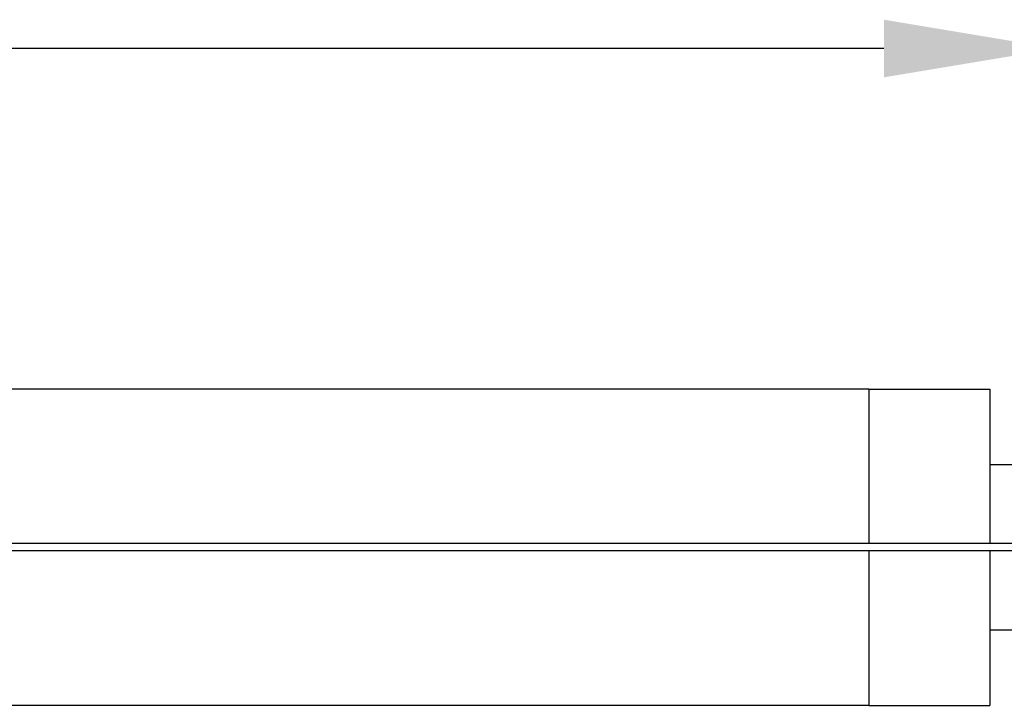
# Model space of a CAD drawing. Units: millimetres. Extents: x 10999 to 11177, y 4796 to 4902.
# Drawn here: x 11087 to 11098, y 4811 to 4818 of the extents above; entities that cross this region are included whole.
import ezdxf

# ---------------------------------------------------------------- set-up
doc = ezdxf.new("R2010")
doc.units = ezdxf.units.MM
doc.header["$LTSCALE"] = 0.5
doc.layers.add('A-Doors', color=250, linetype='Continuous')

msp = doc.modelspace()

# ---------------------------------------------------------------- linework, layer by layer
at = {"lineweight": 25}
for p, q in [((11096.163, 4814.497), (11096.163, 4812.891)), ((11096.163, 4814.497), (11097.423, 4814.497)), ((11097.423, 4814.497), (11097.423, 4812.891)), ((11097.423, 4813.711), (11098.473, 4813.711)), ((11101.005, 4812.891), (11057.424, 4812.891)), ((11101.005, 4812.812), (11057.424, 4812.812)), ((11096.163, 4812.812), (11096.163, 4811.205)), ((11097.423, 4812.812), (11097.423, 4811.205)), ((11097.423, 4811.991), (11098.473, 4811.991)), ((11096.163, 4811.205), (11097.423, 4811.205))]:
    msp.add_line(p, q, dxfattribs=at)
at = {"layer": 'A-Doors', "color": 5}
msp.add_line((11096.32, 4818.041), (11065.862, 4818.041), dxfattribs=at)
at = {"layer": 'A-Doors', "color": 7}
for p, q in [((11096.163, 4814.497), (11018.666, 4814.497)), ((11096.163, 4811.205), (11018.666, 4811.205))]:
    msp.add_line(p, q, dxfattribs=at)
at = {"layer": 'A-Doors', "color": 5}
msp.add_solid([(11096.32, 4818.341), (11096.32, 4817.741), (11098.12, 4818.041)], dxfattribs=at)

doc.saveas('drawing.dxf')
